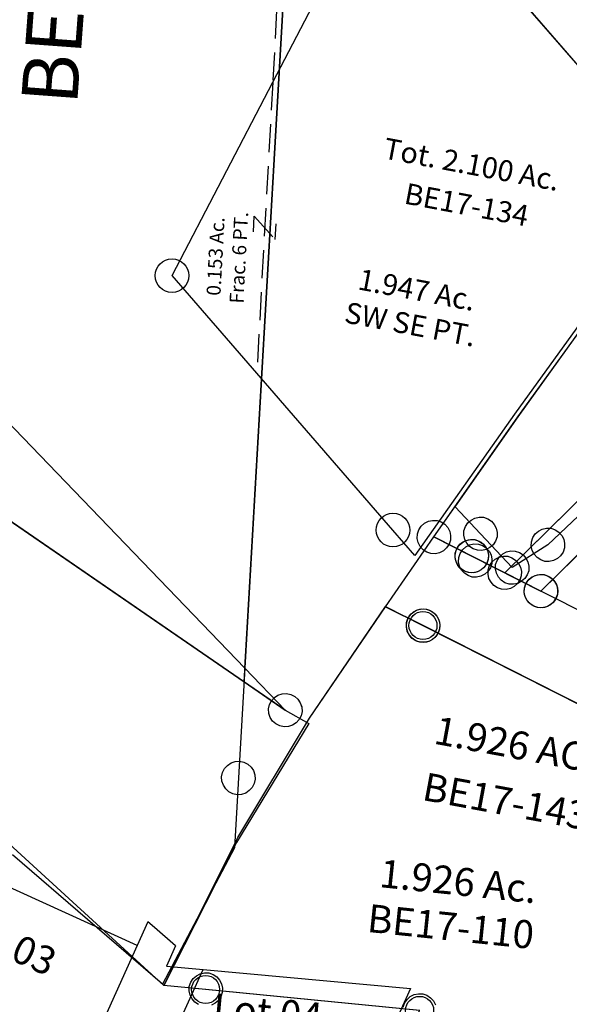
# Model space of a CAD drawing. Units: feet. Extents: x 1930560 to 1966308, y 493841 to 536828.
# Drawn here: x 1940483 to 1940875, y 516729 to 517432 of the extents above; entities that cross this region are included whole.
import ezdxf
from ezdxf.enums import TextEntityAlignment as Align

# ---------------------------------------------------------------- set-up
doc = ezdxf.new("R2010")
doc.units = ezdxf.units.FT
doc.header["$MEASUREMENT"] = 0
doc.linetypes.add('DASHED', pattern=[0.75, 0.5, -0.25])
doc.layers.add('SUB', color=4, linetype='CONTINUOUS')
doc.layers.add('SURVEY', color=2, linetype='CONTINUOUS')
doc.styles.add('ARIAL', font='arial.ttf')
doc.styles.get("Standard").update_dxf_attribs({"font": 'romans.shx', "height": 40})

# ---------------------------------------------------------------- blocks, each defined once
blk = doc.blocks.new('BENTONBEA$C50107530')
at = {"layer": 'SURVEY', "color": 2}
for p, q in [((0, 0), (16.53, -1022.04)), ((8.13, -1013.64), (10.53, -1011.72)), ((10.53, -1011.72), (13.41, -1010.52)), ((13.41, -1010.52), (16.53, -1010.04)), ((16.53, -1010.04), (19.65, -1010.52)), ((19.65, -1010.52), (22.53, -1011.72)), ((22.53, -1011.72), (24.93, -1013.64)), ((5.01, -1018.92), (6.21, -1016.04)), ((6.21, -1016.04), (8.13, -1013.64)), ((24.93, -1013.64), (26.85, -1016.04)), ((26.85, -1016.04), (28.05, -1018.92)), ((4.53, -1022.04), (5.01, -1018.92)), ((5.01, -1025.16), (4.53, -1022.04)), ((6.21, -1028.04), (5.01, -1025.16)), ((16.53, -1022.04), (17.33, -1072.03)), ((28.05, -1025.16), (26.85, -1028.04)), ((28.05, -1018.92), (28.53, -1022.04)), ((28.53, -1022.04), (28.05, -1025.16)), ((8.13, -1030.44), (6.21, -1028.04)), ((10.53, -1032.36), (8.13, -1030.44)), ((13.41, -1033.56), (10.53, -1032.36)), ((22.53, -1032.36), (19.65, -1033.56)), ((24.93, -1030.44), (22.53, -1032.36)), ((26.85, -1028.04), (24.93, -1030.44)), ((16.53, -1034.04), (13.41, -1033.56)), ((19.65, -1033.56), (16.53, -1034.04)), ((17.33, -1072.03), (-26.7, -1172.83)), ((-26.7, -1172.83), (-140.13, -1088.7))]:
    blk.add_line(p, q, dxfattribs=at)
at = {"layer": 'SURVEY', "color": 2, "insert": (-153.75, -432.97), "char_height": 40, "width": 190.7113, "attachment_point": 5, "rotation": 90}
blk.add_mtext('{\\C1;BE17-035}', dxfattribs=at)
blk = doc.blocks.new('BENTONBEA$C24173E7A')
at = {"layer": 'SURVEY', "color": 2}
blk.add_line((-1017.95, -651.43), (-1233.67, -480.54), dxfattribs=at)
blk = doc.blocks.new('BENTONBEA$C4771032E')
at = {"layer": 'SURVEY', "color": 2}
for p, q in [((508.2, -153.44), (492.86, 800.1)), ((28.44, 126.85), (508.2, -153.44)), ((508.2, -153.44), (539.01, -171.45)), ((530.61, -163.05), (533.01, -161.13)), ((533.01, -161.13), (535.89, -159.93)), ((535.89, -159.93), (539.01, -159.45)), ((539.01, -159.45), (542.13, -159.93)), ((542.13, -159.93), (545.01, -161.13)), ((545.01, -161.13), (547.41, -163.05)), ((527.01, -171.45), (527.49, -168.33)), ((527.49, -168.33), (528.69, -165.45)), ((528.69, -165.45), (530.61, -163.05)), ((547.41, -163.05), (549.33, -165.45)), ((549.33, -165.45), (550.53, -168.33)), ((550.53, -168.33), (551.01, -171.45)), ((527.49, -174.57), (527.01, -171.45)), ((528.69, -177.45), (527.49, -174.57)), ((539.01, -171.45), (556.42, -179.77)), ((550.53, -174.57), (549.33, -177.45)), ((551.01, -171.45), (550.53, -174.57)), ((556.42, -179.77), (511.3, -268.18)), ((530.61, -179.85), (528.69, -177.45)), ((533.01, -181.77), (530.61, -179.85)), ((535.89, -182.97), (533.01, -181.77)), ((545.01, -181.77), (542.13, -182.97)), ((547.41, -179.85), (545.01, -181.77)), ((549.33, -177.45), (547.41, -179.85)), ((539.01, -183.45), (535.89, -182.97)), ((542.13, -182.97), (539.01, -183.45)), ((467.2, -373.68), (312.91, -252.42)), ((511.3, -268.18), (467.2, -373.68))]:
    blk.add_line(p, q, dxfattribs=at)
blk = doc.blocks.new('BENTONBEA$C1D196A2A')
at = {"layer": 'SURVEY'}
for p, q in [((147.02, 528.85), (235.11, 616.17)), ((61.53, 575.06), (63.85, 577.07)), ((63.85, 577.07), (66.56, 578.53)), ((66.56, 578.53), (69.61, 579.19)), ((69.61, 579.19), (72.76, 579.1)), ((72.76, 579.1), (75.75, 578.07)), ((75.75, 578.07), (78.36, 576.37)), ((58.71, 566.3), (58.8, 569.46)), ((58.8, 569.46), (59.83, 572.44)), ((59.83, 572.44), (61.53, 575.06)), ((78.36, 576.37), (80.38, 574.05)), ((80.38, 574.05), (81.83, 571.34)), ((81.83, 571.34), (82.5, 568.29)), ((36.18, 517.45), (70.6, 567.31)), ((59.37, 563.25), (58.71, 566.3)), ((60.83, 560.55), (59.37, 563.25)), ((70.6, 567.31), (147.02, 528.85)), ((82.41, 565.14), (81.37, 562.15)), ((82.5, 568.29), (82.41, 565.14)), ((62.84, 558.22), (60.83, 560.55)), ((65.46, 556.53), (62.84, 558.22)), ((68.44, 555.49), (65.46, 556.53)), ((71.6, 555.4), (68.44, 555.49)), ((74.65, 556.06), (71.6, 555.4)), ((77.35, 557.52), (74.65, 556.06)), ((79.67, 559.54), (77.35, 557.52)), ((81.37, 562.15), (79.67, 559.54)), ((136.24, 533.99), (137.94, 536.61)), ((137.94, 536.61), (140.26, 538.62)), ((140.26, 538.62), (142.97, 540.08)), ((142.97, 540.08), (146.02, 540.74)), ((146.02, 540.74), (149.17, 540.65)), ((149.17, 540.65), (152.16, 539.62)), ((152.16, 539.62), (154.77, 537.92)), ((154.77, 537.92), (156.79, 535.6)), ((156.79, 535.6), (158.25, 532.89)), ((135.12, 527.85), (135.21, 531.01)), ((135.78, 524.8), (135.12, 527.85)), ((135.21, 531.01), (136.24, 533.99)), ((158.25, 532.89), (158.91, 529.84)), ((158.91, 529.84), (158.82, 526.68)), ((137.24, 522.09), (135.78, 524.8)), ((139.25, 519.77), (137.24, 522.09)), ((156.09, 521.09), (153.76, 519.07)), ((157.78, 523.7), (156.09, 521.09)), ((158.82, 526.68), (157.78, 523.7)), ((62.94, 503.99), (36.18, 517.45)), ((36.18, 517.45), (62.94, 503.99)), ((53.87, 511.75), (56.19, 513.77)), ((56.19, 513.77), (58.89, 515.22)), ((58.89, 515.22), (61.94, 515.88)), ((61.94, 515.88), (65.1, 515.79)), ((65.1, 515.79), (68.08, 514.76)), ((68.08, 514.76), (70.7, 513.06)), ((141.87, 518.08), (139.25, 519.77)), ((144.85, 517.04), (141.87, 518.08)), ((148.01, 516.95), (144.85, 517.04)), ((151.06, 517.61), (148.01, 516.95)), ((153.76, 519.07), (151.06, 517.61)), ((51.04, 503), (51.13, 506.15)), ((51.13, 506.15), (52.17, 509.13)), ((52.17, 509.13), (53.87, 511.75)), ((70.7, 513.06), (72.71, 510.74)), ((72.71, 510.74), (74.17, 508.03)), ((74.17, 508.03), (74.83, 504.99)), ((51.71, 499.95), (51.04, 503)), ((53.16, 497.24), (51.71, 499.95)), ((339.91, 364.62), (62.94, 503.99)), ((62.94, 503.99), (339.91, 364.62)), ((74.74, 501.83), (73.71, 498.85)), ((74.83, 504.99), (74.74, 501.83)), ((55.18, 494.92), (53.16, 497.24)), ((57.79, 493.22), (55.18, 494.92)), ((60.78, 492.19), (57.79, 493.22)), ((63.93, 492.1), (60.78, 492.19)), ((66.98, 492.76), (63.93, 492.1)), ((69.69, 494.22), (66.98, 492.76)), ((72.01, 496.23), (69.69, 494.22)), ((73.71, 498.85), (72.01, 496.23))]:
    blk.add_line(p, q, dxfattribs=at)
blk = doc.blocks.new('BENTONBEA$C28631364')
at = {"layer": 'SURVEY', "color": 4}
for p, q in [((259.17, 532.22), (350.56, 622.53)), ((208.63, 557.65), (235.62, 544.07)), ((231.57, 555.31), (234.62, 555.97)), ((234.62, 555.97), (237.78, 555.88)), ((237.78, 555.88), (240.76, 554.84)), ((223.81, 546.23), (224.85, 549.22)), ((224.85, 549.22), (226.55, 551.83)), ((226.55, 551.83), (228.87, 553.85)), ((228.87, 553.85), (231.57, 555.31)), ((240.76, 554.84), (243.38, 553.14)), ((243.38, 553.14), (245.39, 550.82)), ((245.39, 550.82), (246.85, 548.12)), ((223.72, 543.08), (223.81, 546.23)), ((224.39, 540.03), (223.72, 543.08)), ((235.62, 544.07), (259.17, 532.22)), ((247.42, 541.91), (246.39, 538.93)), ((246.85, 548.12), (247.51, 545.07)), ((247.51, 545.07), (247.42, 541.91)), ((250.1, 539.98), (252.42, 542)), ((252.42, 542), (255.13, 543.45)), ((255.13, 543.45), (258.18, 544.11)), ((258.18, 544.11), (261.33, 544.02)), ((261.33, 544.02), (264.32, 542.99)), ((264.32, 542.99), (266.93, 541.29)), ((266.93, 541.29), (268.95, 538.97)), ((225.84, 537.32), (224.39, 540.03)), ((227.86, 535), (225.84, 537.32)), ((230.48, 533.3), (227.86, 535)), ((242.37, 534.3), (239.66, 532.84)), ((244.69, 536.31), (242.37, 534.3)), ((246.39, 538.93), (244.69, 536.31)), ((247.28, 531.23), (247.37, 534.38)), ((247.37, 534.38), (248.4, 537.36)), ((248.4, 537.36), (250.1, 539.98)), ((268.95, 538.97), (270.41, 536.26)), ((270.41, 536.26), (271.07, 533.22)), ((233.46, 532.27), (230.48, 533.3)), ((236.61, 532.18), (233.46, 532.27)), ((239.66, 532.84), (236.61, 532.18)), ((247.94, 528.18), (247.28, 531.23)), ((249.4, 525.47), (247.94, 528.18)), ((270.98, 530.06), (269.94, 527.08)), ((271.07, 533.22), (270.98, 530.06)), ((251.41, 523.15), (249.4, 525.47)), ((254.03, 521.45), (251.41, 523.15)), ((257.01, 520.42), (254.03, 521.45)), ((260.17, 520.33), (257.01, 520.42)), ((263.22, 520.99), (260.17, 520.33)), ((265.92, 522.45), (263.22, 520.99)), ((268.25, 524.46), (265.92, 522.45)), ((269.94, 527.08), (268.25, 524.46))]:
    blk.add_line(p, q, dxfattribs=at)
at = {"layer": 'SURVEY', "color": 2}
for p, q in [((174.21, 507.8), (208.63, 557.65)), ((120.04, 428.08), (174.21, 507.8)), ((174.21, 507.8), (200.97, 494.34)), ((200.97, 494.34), (174.21, 507.8)), ((196.92, 505.57), (199.97, 506.23)), ((199.97, 506.23), (203.13, 506.14)), ((203.13, 506.14), (206.11, 505.11)), ((189.16, 496.5), (190.2, 499.48)), ((190.2, 499.48), (191.9, 502.1)), ((191.9, 502.1), (194.22, 504.11)), ((194.22, 504.11), (196.92, 505.57)), ((206.11, 505.11), (208.73, 503.41)), ((208.73, 503.41), (210.74, 501.09)), ((210.74, 501.09), (212.2, 498.38)), ((189.07, 493.34), (189.16, 496.5)), ((189.73, 490.29), (189.07, 493.34)), ((200.97, 494.34), (477.94, 354.97)), ((477.94, 354.97), (200.97, 494.34)), ((212.77, 492.18), (211.74, 489.2)), ((212.2, 498.38), (212.86, 495.33)), ((212.86, 495.33), (212.77, 492.18)), ((191.19, 487.59), (189.73, 490.29)), ((193.21, 485.27), (191.19, 487.59)), ((195.82, 483.57), (193.21, 485.27)), ((210.04, 486.58), (207.72, 484.56)), ((211.74, 489.2), (210.04, 486.58)), ((198.81, 482.53), (195.82, 483.57)), ((201.96, 482.45), (198.81, 482.53)), ((205.01, 483.11), (201.96, 482.45)), ((207.72, 484.56), (205.01, 483.11)), ((69.19, 342.84), (120.04, 428.08)), ((16.58, 237.16), (69.19, 342.84)), ((42.41, 245.54), (45.46, 246.2)), ((45.46, 246.2), (48.61, 246.11)), ((48.61, 246.11), (51.59, 245.07)), ((34.65, 236.46), (35.68, 239.45)), ((35.68, 239.45), (37.38, 242.06)), ((37.38, 242.06), (39.7, 244.08)), ((39.7, 244.08), (42.41, 245.54)), ((51.59, 245.07), (54.21, 243.37)), ((54.21, 243.37), (56.23, 241.05)), ((56.23, 241.05), (57.68, 238.35)), ((46.45, 234.3), (16.58, 237.16)), ((34.56, 233.31), (34.65, 236.46)), ((35.22, 230.26), (34.56, 233.31)), ((199.16, 219.69), (46.45, 234.3)), ((58.25, 232.14), (57.22, 229.16)), ((57.68, 238.35), (58.34, 235.3)), ((58.34, 235.3), (58.25, 232.14)), ((36.68, 227.55), (35.22, 230.26)), ((38.69, 225.23), (36.68, 227.55)), ((41.31, 223.53), (38.69, 225.23)), ((55.52, 226.54), (53.2, 224.53)), ((57.22, 229.16), (55.52, 226.54)), ((188.39, 224.84), (190.09, 227.45)), ((190.09, 227.45), (192.41, 229.47)), ((192.41, 229.47), (195.12, 230.92)), ((195.12, 230.92), (198.17, 231.59)), ((198.17, 231.59), (201.32, 231.5)), ((201.32, 231.5), (204.31, 230.46)), ((204.31, 230.46), (206.92, 228.76)), ((206.92, 228.76), (208.94, 226.44)), ((208.94, 226.44), (210.39, 223.74)), ((53.2, 224.53), (50.49, 223.07)), ((187.36, 221.85), (188.39, 224.84))]:
    blk.add_line(p, q, dxfattribs=at)
blk.add_text('1.926 Ac.', height=20, rotation=354.17975, dxfattribs=at).set_placement((225.42, 301.99), align=Align.CENTER)
at = {"layer": 'SURVEY', "color": 2, "insert": (221.2, 279.59), "char_height": 20, "width": 186.3651, "attachment_point": 5, "rotation": 354.17975}
blk.add_mtext('{\\C1;BE17-110}', dxfattribs=at)
blk = doc.blocks.new('BENTONBEA$C42804408')
at = {"layer": 'SURVEY', "color": 4}
for p, q in [((14.05, 34.06), (15.97, 36.46)), ((15.97, 36.46), (18.37, 38.38)), ((18.37, 38.38), (21.25, 39.58)), ((21.25, 39.58), (24.37, 40.06)), ((24.37, 40.06), (27.49, 39.58)), ((27.49, 39.58), (30.37, 38.38)), ((30.37, 38.38), (32.77, 36.46)), ((32.77, 36.46), (34.69, 34.06)), ((62.82, 35.06), (64.74, 37.46)), ((64.74, 37.46), (67.14, 39.38)), ((67.14, 39.38), (70.02, 40.58)), ((70.02, 40.58), (73.14, 41.06)), ((73.14, 41.06), (76.26, 40.58)), ((76.26, 40.58), (79.14, 39.38)), ((79.14, 39.38), (81.54, 37.46)), ((81.54, 37.46), (83.46, 35.06)), ((12.37, 28.06), (12.85, 31.18)), ((12.85, 31.18), (14.05, 34.06)), ((34.69, 34.06), (35.89, 31.18)), ((35.89, 31.18), (36.37, 28.06)), ((61.14, 29.06), (61.62, 32.18)), ((61.62, 25.94), (61.14, 29.06)), ((61.62, 32.18), (62.82, 35.06)), ((83.46, 35.06), (84.66, 32.18)), ((84.66, 32.18), (85.14, 29.06)), ((85.14, 29.06), (84.66, 25.94)), ((12.85, 24.94), (12.37, 28.06)), ((14.05, 22.06), (12.85, 24.94)), ((15.97, 19.66), (14.05, 22.06)), ((34.69, 22.06), (32.77, 19.66)), ((35.89, 24.94), (34.69, 22.06)), ((36.37, 28.06), (35.89, 24.94)), ((62.82, 23.06), (61.62, 25.94)), ((64.74, 20.66), (62.82, 23.06)), ((83.46, 23.06), (81.54, 20.66)), ((84.66, 25.94), (83.46, 23.06)), ((18.37, 17.74), (15.97, 19.66)), ((21.25, 16.54), (18.37, 17.74)), ((24.37, 16.06), (21.25, 16.54)), ((27.49, 16.54), (24.37, 16.06)), ((30.37, 17.74), (27.49, 16.54)), ((32.77, 19.66), (30.37, 17.74)), ((39.48, 11.55), (40.68, 14.43)), ((40.68, 14.43), (42.6, 16.83)), ((42.6, 16.83), (45, 18.75)), ((45, 18.75), (47.88, 19.95)), ((47.88, 19.95), (51, 20.43)), ((51, 20.43), (54.12, 19.95)), ((54.12, 19.95), (57, 18.75)), ((57, 18.75), (59.4, 16.83)), ((59.4, 16.83), (61.32, 14.43)), ((61.32, 14.43), (62.52, 11.55)), ((67.14, 18.74), (64.74, 20.66)), ((70.02, 17.54), (67.14, 18.74)), ((73.14, 17.06), (70.02, 17.54)), ((76.26, 17.54), (73.14, 17.06)), ((79.14, 18.74), (76.26, 17.54)), ((81.54, 20.66), (79.14, 18.74)), ((39, 8.43), (39.48, 11.55)), ((39.48, 5.31), (39, 8.43)), ((62.52, 11.55), (63, 8.43)), ((63, 8.43), (62.52, 5.31)), ((40.68, 2.43), (39.48, 5.31)), ((42.6, 0.03), (40.68, 2.43)), ((45, -1.89), (42.6, 0.03)), ((59.4, 0.03), (57, -1.89)), ((61.32, 2.43), (59.4, 0.03)), ((62.52, 5.31), (61.32, 2.43)), ((47.88, -3.09), (45, -1.89)), ((51, -3.57), (47.88, -3.09)), ((54.12, -3.09), (51, -3.57)), ((57, -1.89), (54.12, -3.09))]:
    blk.add_line(p, q, dxfattribs=at)
blk.add_lwpolyline([(485.76, 574.16), (438.04, 461.02), (411.42, 398.55), (382.34, 353.87), (356.23, 324.98), (284.91, 290.66), (242.55, 225.75), (225.38, 182.49), (186.14, 153.45), (120.23, 109.06), (97.86, 62.83), (73.14, 29.06), (51, 8.43), (24.37, 28.06), (3.06, 43.78), (35.49, 114.97), (103.78, 260.08), (162.14, 386.66), (196.09, 456.98), (233.54, 522.71), (280.87, 588.03), (330.42, 649.44), (375.77, 709.25), (417.98, 776.3)], dxfattribs=at)
blk = doc.blocks.new('BENTONBEA$C541018A1')
at = {"layer": 'SURVEY', "color": 2}
for p, q in [((-537.3, -798.59), (-469.01, -653.47)), ((-580.65, -893.76), (-537.3, -798.59)), ((-560.05, -893.86), (-557.65, -891.94)), ((-557.65, -891.94), (-554.77, -890.74)), ((-554.77, -890.74), (-551.65, -890.26)), ((-551.65, -890.26), (-548.53, -890.74)), ((-548.53, -890.74), (-545.65, -891.94)), ((-545.65, -891.94), (-543.25, -893.86)), ((-551.65, -902.26), (-580.65, -893.76)), ((-563.65, -902.26), (-563.17, -899.14)), ((-563.17, -899.14), (-561.97, -896.26)), ((-561.97, -896.26), (-560.05, -893.86)), ((-543.25, -893.86), (-541.33, -896.26)), ((-541.33, -896.26), (-540.13, -899.14)), ((-540.13, -899.14), (-539.65, -902.26)), ((-534.75, -901.28), (-532.35, -899.36)), ((-532.35, -899.36), (-529.47, -898.16)), ((-529.47, -898.16), (-526.35, -897.68)), ((-526.35, -897.68), (-523.23, -898.16)), ((-523.23, -898.16), (-520.35, -899.36)), ((-520.35, -899.36), (-517.95, -901.28)), ((-563.17, -905.38), (-563.65, -902.26)), ((-561.97, -908.26), (-563.17, -905.38)), ((-526.35, -909.68), (-551.65, -902.26)), ((-540.13, -905.38), (-541.33, -908.26)), ((-539.65, -902.26), (-540.13, -905.38)), ((-538.35, -909.68), (-537.87, -906.56)), ((-537.87, -906.56), (-536.67, -903.68)), ((-536.67, -903.68), (-534.75, -901.28)), ((-517.95, -901.28), (-516.03, -903.68)), ((-516.03, -903.68), (-514.83, -906.56)), ((-514.83, -906.56), (-514.35, -909.68)), ((-504.56, -907.51), (-501.68, -906.31)), ((-501.68, -906.31), (-498.56, -905.83)), ((-498.56, -905.83), (-495.44, -906.31)), ((-495.44, -906.31), (-492.56, -907.51)), ((-560.05, -910.66), (-561.97, -908.26)), ((-557.65, -912.58), (-560.05, -910.66)), ((-554.77, -913.78), (-557.65, -912.58)), ((-551.65, -914.26), (-554.77, -913.78)), ((-548.53, -913.78), (-551.65, -914.26)), ((-545.65, -912.58), (-548.53, -913.78)), ((-543.25, -910.66), (-545.65, -912.58)), ((-541.33, -908.26), (-543.25, -910.66)), ((-537.87, -912.8), (-538.35, -909.68)), ((-536.67, -915.68), (-537.87, -912.8)), ((-498.56, -917.83), (-526.35, -909.68)), ((-514.83, -912.8), (-516.03, -915.68)), ((-514.35, -909.68), (-514.83, -912.8)), ((-510.08, -914.71), (-508.88, -911.83)), ((-508.88, -911.83), (-506.96, -909.43)), ((-506.96, -909.43), (-504.56, -907.51)), ((-492.56, -907.51), (-490.16, -909.43)), ((-490.16, -909.43), (-488.24, -911.83)), ((-488.24, -911.83), (-487.04, -914.71)), ((-534.75, -918.08), (-536.67, -915.68)), ((-532.35, -920), (-534.75, -918.08)), ((-529.47, -921.2), (-532.35, -920)), ((-520.35, -920), (-523.23, -921.2)), ((-517.95, -918.08), (-520.35, -920)), ((-516.03, -915.68), (-517.95, -918.08)), ((-510.56, -917.83), (-510.08, -914.71)), ((-510.08, -920.95), (-510.56, -917.83)), ((-435.99, -936.17), (-498.56, -917.83)), ((-487.04, -914.71), (-486.56, -917.83)), ((-486.56, -917.83), (-487.04, -920.95)), ((-526.35, -921.68), (-529.47, -921.2)), ((-523.23, -921.2), (-526.35, -921.68)), ((-508.88, -923.83), (-510.08, -920.95)), ((-506.96, -926.23), (-508.88, -923.83)), ((-504.56, -928.15), (-506.96, -926.23)), ((-490.16, -926.23), (-492.56, -928.15)), ((-488.24, -923.83), (-490.16, -926.23)), ((-487.04, -920.95), (-488.24, -923.83)), ((-501.68, -929.35), (-504.56, -928.15)), ((-498.56, -929.83), (-501.68, -929.35)), ((-495.44, -929.35), (-498.56, -929.83)), ((-492.56, -928.15), (-495.44, -929.35))]:
    blk.add_line(p, q, dxfattribs=at)
blk = doc.blocks.new('BENTONBEA$C41BA53CF')
at = {"layer": 'SURVEY', "color": 200}
for p, q in [((19.15, 18.62), (20.35, 21.5)), ((20.35, 21.5), (22.27, 23.9)), ((22.27, 23.9), (24.67, 25.82)), ((24.67, 25.82), (27.55, 27.02)), ((27.55, 27.02), (30.67, 27.5)), ((30.67, 27.5), (33.79, 27.02)), ((33.79, 27.02), (36.67, 25.82)), ((36.67, 25.82), (39.07, 23.9)), ((39.07, 23.9), (40.99, 21.5)), ((40.99, 21.5), (42.19, 18.62)), ((18.67, 15.5), (19.15, 18.62)), ((19.15, 12.38), (18.67, 15.5)), ((42.19, 18.62), (42.67, 15.5)), ((42.67, 15.5), (42.19, 12.38)), ((44.45, 11.21), (45.65, 14.09)), ((45.65, 14.09), (47.57, 16.49)), ((47.57, 16.49), (49.97, 18.41)), ((49.97, 18.41), (52.85, 19.61)), ((52.85, 19.61), (55.97, 20.09)), ((55.97, 20.09), (59.09, 19.61)), ((59.09, 19.61), (61.97, 18.41)), ((61.97, 18.41), (64.37, 16.49)), ((64.37, 16.49), (66.29, 14.09)), ((66.29, 14.09), (67.49, 11.21)), ((20.35, 9.5), (19.15, 12.38)), ((22.27, 7.1), (20.35, 9.5)), ((24.67, 5.18), (22.27, 7.1)), ((39.07, 7.1), (36.67, 5.18)), ((40.99, 9.5), (39.07, 7.1)), ((42.19, 12.38), (40.99, 9.5)), ((43.97, 8.09), (44.45, 11.21)), ((44.45, 4.97), (43.97, 8.09)), ((67.49, 11.21), (67.97, 8.09)), ((67.97, 8.09), (67.49, 4.97)), ((27.55, 3.98), (24.67, 5.18)), ((30.67, 3.5), (27.55, 3.98)), ((33.79, 3.98), (30.67, 3.5)), ((36.67, 5.18), (33.79, 3.98)), ((45.65, 2.09), (44.45, 4.97)), ((47.57, -0.31), (45.65, 2.09)), ((66.29, 2.09), (64.37, -0.31)), ((67.49, 4.97), (66.29, 2.09)), ((49.97, -2.23), (47.57, -0.31)), ((52.85, -3.43), (49.97, -2.23)), ((55.97, -3.91), (52.85, -3.43)), ((59.09, -3.43), (55.97, -3.91)), ((61.97, -2.23), (59.09, -3.43)), ((64.37, -0.31), (61.97, -2.23))]:
    blk.add_line(p, q, dxfattribs=at)
blk.add_lwpolyline([(495.31, 578.4), (447.59, 465.26), (420.97, 402.78), (391.89, 358.11), (336.23, 324.75), (284.66, 295.72), (247.68, 267.06), (193.47, 205.84), (129.6, 113.38), (55.97, 8.09), (30.67, 15.5), (1.68, 24), (45.03, 119.17), (113.32, 264.29), (171.68, 390.86), (205.63, 461.19), (243.08, 526.92), (290.41, 592.23), (339.96, 653.65), (385.31, 713.45), (427.52, 780.5)], dxfattribs=at)
blk = doc.blocks.new('BENTONBEA$C36AC3971')
at = {"layer": 'SURVEY', "color": 5}
for p, q in [((45.46, 125.35), (113.75, 270.46)), ((2.11, 30.18), (45.46, 125.35)), ((155.13, 107.86), (84.21, 6.11)), ((84.21, 6.11), (2.11, 30.18)), ((25.77, 27.39), (28.17, 29.31)), ((28.17, 29.31), (31.05, 30.51)), ((31.05, 30.51), (34.17, 30.99)), ((34.17, 30.99), (37.29, 30.51)), ((37.29, 30.51), (40.17, 29.31)), ((40.17, 29.31), (42.57, 27.39)), ((22.17, 18.99), (22.65, 22.11)), ((22.65, 22.11), (23.85, 24.99)), ((23.85, 24.99), (25.77, 27.39)), ((42.57, 27.39), (44.49, 24.99)), ((44.49, 24.99), (45.69, 22.11)), ((45.69, 22.11), (46.17, 18.99)), ((22.65, 15.87), (22.17, 18.99)), ((23.85, 12.99), (22.65, 15.87)), ((45.69, 15.87), (44.49, 12.99)), ((46.17, 18.99), (45.69, 15.87)), ((73.89, 12.11), (75.81, 14.51)), ((75.81, 14.51), (78.21, 16.43)), ((78.21, 16.43), (81.09, 17.63)), ((81.09, 17.63), (84.21, 18.11)), ((84.21, 18.11), (87.33, 17.63)), ((87.33, 17.63), (90.21, 16.43)), ((90.21, 16.43), (92.61, 14.51)), ((92.61, 14.51), (94.53, 12.11)), ((25.77, 10.59), (23.85, 12.99)), ((28.17, 8.67), (25.77, 10.59)), ((31.05, 7.47), (28.17, 8.67)), ((34.17, 6.99), (31.05, 7.47)), ((37.29, 7.47), (34.17, 6.99)), ((40.17, 8.67), (37.29, 7.47)), ((42.57, 10.59), (40.17, 8.67)), ((44.49, 12.99), (42.57, 10.59)), ((72.21, 6.11), (72.69, 9.23)), ((72.69, 9.23), (73.89, 12.11)), ((94.53, 12.11), (95.73, 9.23)), ((95.73, 9.23), (96.21, 6.11)), ((72.69, 2.99), (72.21, 6.11)), ((73.89, 0.11), (72.69, 2.99)), ((75.81, -2.29), (73.89, 0.11)), ((94.53, 0.11), (92.61, -2.29)), ((95.73, 2.99), (94.53, 0.11)), ((96.21, 6.11), (95.73, 2.99)), ((78.21, -4.21), (75.81, -2.29)), ((81.09, -5.41), (78.21, -4.21)), ((84.21, -5.89), (81.09, -5.41)), ((87.33, -5.41), (84.21, -5.89)), ((90.21, -4.21), (87.33, -5.41)), ((92.61, -2.29), (90.21, -4.21))]:
    blk.add_line(p, q, dxfattribs=at)
blk = doc.blocks.new('BENTONBEA$C59393CA4')
at = {"layer": 'SURVEY', "color": 2}
for p, q in [((491.61, 39.73), (476.43, 983.54)), ((119.31, 373.12), (491.61, 39.73)), ((522.58, 12), (12, 310.3)), ((491.61, 39.73), (522.58, 12)), ((514.18, 20.4), (516.58, 22.32)), ((516.58, 22.32), (519.46, 23.52)), ((519.46, 23.52), (522.58, 24)), ((522.58, 24), (525.7, 23.52)), ((525.7, 23.52), (528.58, 22.32)), ((528.58, 22.32), (530.98, 20.4)), ((510.58, 12), (511.06, 15.12)), ((511.06, 15.12), (512.26, 18)), ((512.26, 18), (514.18, 20.4)), ((530.98, 20.4), (532.9, 18)), ((532.9, 18), (534.1, 15.12)), ((534.1, 15.12), (534.58, 12)), ((511.06, 8.88), (510.58, 12)), ((512.26, 6), (511.06, 8.88)), ((534.1, 8.88), (532.9, 6)), ((534.58, 12), (534.1, 8.88)), ((514.18, 3.6), (512.26, 6)), ((516.58, 1.68), (514.18, 3.6)), ((519.46, 0.48), (516.58, 1.68)), ((522.58, 0), (519.46, 0.48)), ((525.7, 0.48), (522.58, 0)), ((528.58, 1.68), (525.7, 0.48)), ((530.98, 3.6), (528.58, 1.68)), ((532.9, 6), (530.98, 3.6))]:
    blk.add_line(p, q, dxfattribs=at)
blk = doc.blocks.new('A$C55BF6569')
at = {"layer": 'SUB'}
for p, q in [((-624.61, 513.29), (-759.88, 574.58)), ((-616.99, 530.12), (-624.61, 513.29)), ((-624.61, 513.29), (-639.93, 479.48)), ((-597.27, 512.97), (-603.85, 498.54)), ((-603.85, 498.54), (-577.5, 496.13)), ((-602.55, 440.84), (-577.5, 496.13)), ((-577.5, 496.13), (-429.62, 482.59)), ((-639.93, 479.48), (-655.26, 445.66)), ((-429.62, 482.59), (-454.67, 427.3))]:
    blk.add_line(p, q, dxfattribs=at)
blk.add_lwpolyline([(-597.27, 512.97), (-612.39, 526.12), (-616.99, 530.12)], dxfattribs=at)
for s, rotation, p in [('Lot 03', 335.62676, (-759.49, 523.12)), ('Lot 04', 354.76878, (-571.26, 459.25))]:
    blk.add_text(s, height=20, rotation=rotation, dxfattribs=at).set_placement(p)
blk = doc.blocks.new('A$C5E180BE0')
at = {"layer": 'SURVEY', "color": 2, "linetype": 'DASHED', "ltscale": 40}
for p, q in [((69.26, 818.82), (138.8, 291.98)), ((138.8, 291.98), (166.01, 85.83)), ((144.95, 184.6), (143.48, 195.75)), ((143.48, 195.75), (161.33, 182.06)), ((161.33, 182.06), (159.86, 193.22))]:
    blk.add_line(p, q, dxfattribs=at)
at = {"layer": 'SURVEY', "color": 2}
blk.add_lwpolyline([(138.8, 291.98), (192.53, 469.33), (208.2, 456.91), (423.93, 286.02), (438.09, 274.8), (420.32, 236.25), (352.03, 91.14), (300.93, -21.04), (282.18, -6.2), (166.01, 85.83), (93.7, 143.12), (138.8, 291.98)], dxfattribs=at)
for centre in [(93.7, 143.12), (282.18, -6.2)]:
    blk.add_circle(centre, 12, dxfattribs=at)
at = {"layer": 'SURVEY', "color": 2, "char_height": 15, "width": 263.897, "attachment_point": 5, "style": 'ARIAL'}
for s, insert in [('{\\Fromans|c0;Tot. 2.100 Ac.}', (289.06, 260.7)), ('{\\Fromans|c0;1.947 Ac.\\PSW SE PT.}', (267.23, 152.95))]:
    blk.add_mtext(s, dxfattribs=dict(at, insert=insert))
at = {"layer": 'SURVEY', "color": 1, "insert": (290.91, 231.75), "char_height": 15, "width": 263.897, "attachment_point": 5, "style": 'ARIAL'}
blk.add_mtext('{\\Fromans|c0;BE17-134}', dxfattribs=at)
at = {"layer": 'SURVEY', "color": 2, "insert": (129.94, 163.49), "char_height": 10, "width": 263.897, "attachment_point": 5, "rotation": 97.56837, "style": 'ARIAL'}
blk.add_mtext('{\\Fromans|c0;0.153 Ac.\\PFrac. 6 PT.}', dxfattribs=at)
blk = doc.blocks.new('A$C16A672A4')
at = {"layer": 'SURVEY', "color": 2}
blk.add_lwpolyline([(-934.26, 246.83), (-996.64, 265.12), (-1294.17, 352.34), (-1322.91, 360.77), (-1298.03, 416.01), (-1269.03, 407.5), (-1215.94, 391.94), (-1145.01, 493.69), (-907.83, 750.08), (-878.75, 794.76), (-852.13, 857.23), (-697.38, 757.11), (-663.79, 735.38), (-934.26, 246.83), (-986.84, 262.24)], dxfattribs=at)
for centre in [(-1269.03, 407.5), (-1215.94, 391.94), (-1294.17, 352.34)]:
    blk.add_circle(centre, 11.91, dxfattribs=at)
blk = doc.blocks.new('A$C14e9ab15')
at = {"layer": 'SURVEY', "color": 6}
blk.add_lwpolyline([(9.39, 134.2), (42.11, 247.62), (76.78, 340.63), (115.71, 428.8), (144.45, 420.37), (441.98, 333.15), (345.3, 232.17), (319.83, 192.96), (316.92, 161.18), (333.02, 115.06), (342.47, 103.41), (352.61, 90.91), (316.14, 113.3), (286.25, 110.73), (180.87, 101.68), (192.12, 149.89), (39.27, 136.76), (9.38, 134.2)], dxfattribs=at)
for centre in [(144.45, 420.37), (192.12, 149.89), (39.27, 136.76)]:
    blk.add_circle(centre, 10, dxfattribs=at)
at = {"layer": 'SURVEY', "color": 6, "char_height": 20, "width": 358.8883, "attachment_point": 5}
for s, insert in [('1.926 AC.', (224.55, 346.27)), ('{\\Fromans|c0;\\C1;BE17-143}', (225.32, 307.84))]:
    blk.add_mtext(s, dxfattribs=dict(at, insert=insert))

msp = doc.modelspace()

# ---------------------------------------------------------------- block references
at = {"layer": 'SUB', "color": 254, "lineweight": 100, "ltscale": 10}
msp.add_blockref('A$C55BF6569', (1941191.22, 516257.83), dxfattribs=at)
at = {"layer": 'SURVEY', "ltscale": 10}
for name, p, rotation in [('BENTONBEA$C50107530', (1940697.81, 517911.03), 355.762108907333), ('BENTONBEA$C4771032E', (1940147.32, 517149.7), 355.7679422445505), ('BENTONBEA$C59393CA4', (1940150.17, 516965.54), 355.7679422445505), ('A$C5E180BE0', (1940472.87, 517125.72), 349.3481050251442), ('A$C16A672A4', (1941978.87, 516417.11), 349.5066730909353)]:
    msp.add_blockref(name, p, dxfattribs=dict(at, rotation=rotation))
for name, p, xscale, yscale, zscale, rotation in [('BENTONBEA$C24173E7A', (1942062.72, 517780.31), 0.9995951440125963, 0.9995951440125963, 0.9995951440125963, 349.3481050249132), ('BENTONBEA$C541018A1', (1941511.71, 517835.28), 0.9995951440430728, 0.9995951440430728, 0.9995951440430728, 349.5066729732412), ('BENTONBEA$C41BA53CF', (1940772.29, 517039.24), 0.999595144142762, 0.999595144142762, 0.999595144142762, 349.5066728691119), ('BENTONBEA$C42804408', (1940782.44, 517041.67), 0.9995951441321611, 0.9995951441321611, 0.9995951441321611, 349.5066728723925), ('BENTONBEA$C36AC3971', (1940770.73, 517033.25), 0.9995951440685561, 0.9995951440685561, 0.9995951440685561, 349.5066728920762), ('BENTONBEA$C28631364', (1940568.59, 516505.54), 0.9995951440303552, 0.9995951440303552, 0.9995951440303552, 359.879632571974), ('BENTONBEA$C1D196A2A', (1940706.54, 516495.6), 0.9995951440303552, 0.9995951440303552, 0.9995951440303552, 359.879632571974)]:
    msp.add_blockref(name, p, dxfattribs=dict(at, xscale=xscale, yscale=yscale, zscale=zscale, rotation=rotation))
at = {"layer": 'SURVEY', "color": 4, "ltscale": 10, "rotation": 349.5066726701037}
msp.add_blockref('A$C14e9ab15', (1940551.85, 516612.31), dxfattribs=at)

doc.saveas('drawing.dxf')
